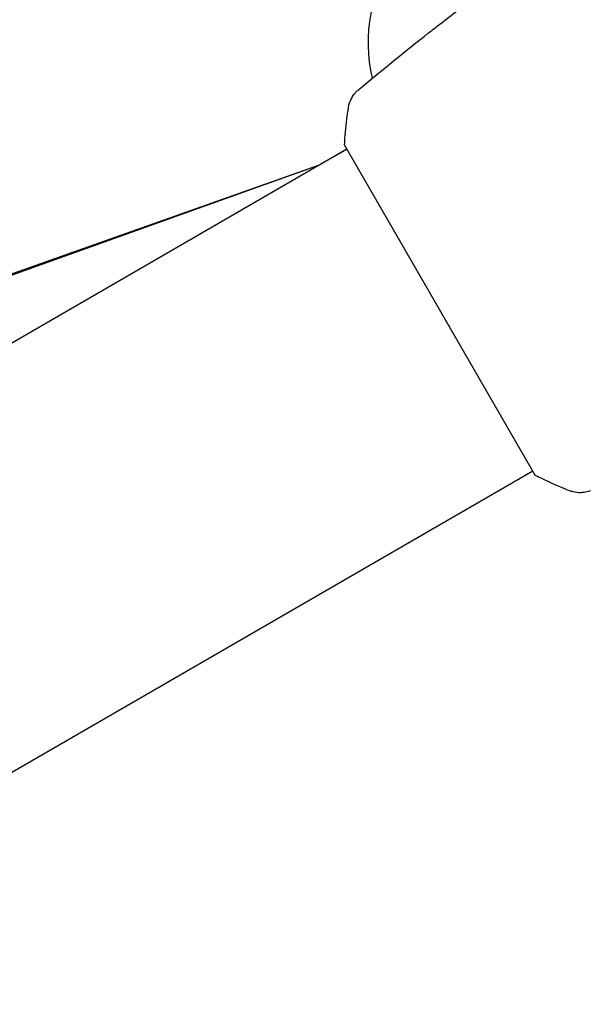
# Model space of a CAD drawing. Units: millimetres. Extents: x -8051 to 6235, y -7450 to 6764.
# Drawn here: x -133 to -74, y -123 to -22 of the extents above; entities that cross this region are included whole.
import ezdxf

# ---------------------------------------------------------------- set-up
doc = ezdxf.new("R2010")
doc.units = ezdxf.units.MM
doc.header["$LTSCALE"] = 20
doc.layers.add('2d', color=230, linetype='Continuous')

msp = doc.modelspace()

# ---------------------------------------------------------------- linework, layer by layer
at = {"layer": '2d'}
for p, q in [((-99.43, -34.92), (-79.92, -68.69)), ((-99.18, -35.35), (-855.99, -472.52)), ((-101.99, -36.95), (-99.19, -35.33)), ((-151.77, -54.72), (-101.99, -36.95)), ((-150.91, -54.22), (-101.99, -36.95)), ((-80.17, -68.26), (-836.98, -505.43))]:
    msp.add_line(p, q, dxfattribs=at)
msp.add_arc((-81.02, -24.44), 16, 145.3156, 193.1903, dxfattribs=at)
for points in [[(-90.39, -23.11), (-89.14, -22.14), (-87.88, -21.18), (-86.62, -20.23)], [(-97.98, -29.24), (-95.78, -27.4), (-93.55, -25.59), (-91.29, -23.82)], [(-76.41, -70.25), (-76.41, -70.25), (-76.41, -70.25), (-76.41, -70.25)]]:
    msp.add_open_spline(points, degree=3, dxfattribs=at)
for points, knots in [([(-91.29, -23.82), (-91.26, -23.79), (-91.22, -23.76), (-91.13, -23.69), (-91.08, -23.65), (-90.96, -23.56), (-90.89, -23.51), (-90.69, -23.35), (-90.54, -23.23), (-90.39, -23.11)], [0.003802953, 0.003802953, 0.003802953, 0.003802953, 0.004028258, 0.004028258, 0.004321052, 0.004321052, 0.004613847, 0.004613847, 0.005199436, 0.005199436, 0.005199436, 0.005199436]), ([(-99.03, -31.09), (-98.98, -30.77), (-98.87, -30.45), (-98.65, -30.03), (-98.57, -29.89), (-98.4, -29.66), (-98.32, -29.57), (-98.15, -29.39), (-98.06, -29.31), (-97.98, -29.24)], [0, 0, 0, 0, 0.971802, 0.971802, 1.448447, 1.448447, 1.834818, 1.834818, 2.252163, 2.252163, 2.252163, 2.252163]), ([(-99.43, -34.92), (-99.38, -34.03), (-99.3, -33.15), (-99.14, -31.88), (-99.09, -31.48), (-99.03, -31.09)], [0, 0, 0, 0, 2.660887, 2.660887, 3.904745, 3.904745, 3.904745, 3.904745]), ([(-76.41, -70.25), (-77.34, -69.89), (-78.31, -69.47), (-79.48, -68.91), (-79.7, -68.8), (-79.92, -68.69)], [0, 0, 0, 0, 3.150023, 3.150023, 3.901435, 3.901435, 3.901435, 3.901435]), ([(-74.28, -70.27), (-74.35, -70.29), (-74.42, -70.32), (-74.6, -70.37), (-74.69, -70.39), (-74.94, -70.44), (-75.1, -70.45), (-75.52, -70.46), (-75.78, -70.43), (-76.16, -70.34), (-76.28, -70.3), (-76.41, -70.25)], [0, 0, 0, 0, 0.281105, 0.281105, 0.591987, 0.591987, 1.075535, 1.075535, 1.846945, 1.846945, 2.242897, 2.242897, 2.242897, 2.242897]), ([(-74.28, -70.27), (-74.28, -70.27), (-74.28, -70.27), (-74.28, -70.27), (-74.28, -70.27), (-74.28, -70.27)], [0.00233076358, 0.00233076358, 0.00233076358, 0.00233076358, 0.00233614505, 0.00233614505, 0.00234726556, 0.00234726556, 0.00234726556, 0.00234726556])]:
    msp.add_open_spline(points, degree=3, knots=knots, dxfattribs=at)

doc.saveas('drawing.dxf')
